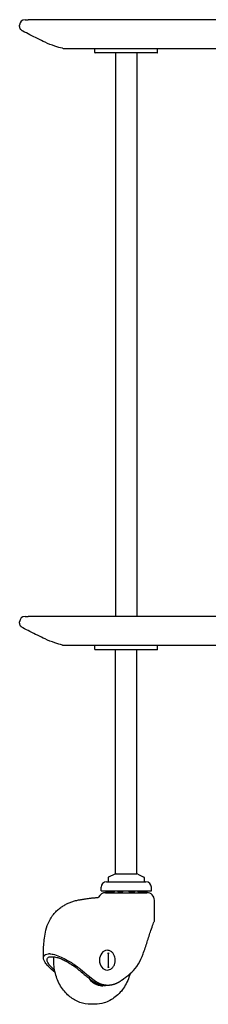
# Model space of a CAD drawing. Units: inches. Extents: x 100808 to 168135, y 29751 to 98067.
# Drawn here: x 115487 to 115592, y 36714 to 37261 of the extents above; entities that cross this region are included whole.
import ezdxf

# ---------------------------------------------------------------- set-up
doc = ezdxf.new("R2010")
doc.units = ezdxf.units.IN
doc.header["$MEASUREMENT"] = 0
doc.layers.add('freecads.com', color=7, linetype='Continuous')

msp = doc.modelspace()

# ---------------------------------------------------------------- linework, layer by layer
at = {"layer": 'freecads.com'}
for p, q in [((115487.09, 37257.61), (115487.09, 37258.26)), ((115490.09, 37261.26), (115491.83, 37261.26)), ((115812.26, 37261.26), (115491.83, 37261.26)), ((115511.68, 37245.26), (115513.61, 37245.26)), ((115513.61, 37245.26), (115819.16, 37245.26)), ((115528.89, 37242.96), (115528.89, 37245.26)), ((115563.69, 37242.76), (115529.09, 37242.76)), ((115540.39, 37242.76), (115540.39, 36929.76)), ((115552.39, 37242.76), (115552.39, 36929.76)), ((115563.89, 37242.96), (115563.89, 37245.26)), ((115490.09, 36929.76), (115491.83, 36929.76)), ((115812.26, 36929.76), (115491.83, 36929.76)), ((115487.09, 36926.11), (115487.09, 36926.76)), ((115511.68, 36913.76), (115513.61, 36913.76)), ((115513.61, 36913.76), (115819.16, 36913.76)), ((115528.89, 36911.46), (115528.89, 36913.76)), ((115563.89, 36911.46), (115563.89, 36913.76)), ((115563.69, 36911.26), (115529.09, 36911.26)), ((115540.39, 36786.76), (115540.39, 36911.26)), ((115552.39, 36786.76), (115552.39, 36911.26)), ((115535.39, 36782.26), (115557.39, 36782.26)), ((115536.39, 36784.77), (115536.39, 36782.26)), ((115539.99, 36786.57), (115536.51, 36784.95)), ((115540.39, 36786.76), (115552.39, 36786.76)), ((115552.79, 36786.57), (115556.28, 36784.95)), ((115556.39, 36784.77), (115556.39, 36782.26)), ((115532.39, 36777.26), (115532.39, 36779.26)), ((115532.39, 36777.26), (115560.39, 36777.26)), ((115542.39, 36776.56), (115542.39, 36776.26)), ((115550.39, 36776.73), (115550.39, 36776.26)), ((115560.39, 36777.26), (115560.39, 36779.26)), ((115534.89, 36776.26), (115557.89, 36776.26)), ((115562.09, 36760.52), (115562.09, 36772.06)), ((115535.76, 36744.24), (115535.84, 36744.24)), ((115503.89, 36742.26), (115503.12, 36742.26)), ((115504.65, 36740.68), (115505.42, 36740.68)), ((115536.38, 36742.74), (115536.79, 36742.74)), ((115536.51, 36736.18), (115536.51, 36741.3)), ((115535.76, 36733.24), (115535.84, 36733.24)), ((115536.79, 36734.74), (115536.38, 36734.74)), ((115536.14, 36724.74), (115534.86, 36724.74)), ((115543.09, 36726.99), (115543.05, 36727.08)), ((115543.08, 36727.08), (115543.06, 36727.08)), ((115528.82, 36714.24), (115526.71, 36714.24))]:
    msp.add_line(p, q, dxfattribs=at)
for centre, radius, start, end in [((115490.09, 37258.26), 3, 90, 180), ((115511.68, 37248.26), 3, 255.7668, 270), ((115529.09, 37242.96), 0.2, 180, 270), ((115563.69, 37242.96), 0.2, 270, 0), ((115490.09, 36926.76), 3, 90, 180), ((115511.68, 36916.76), 3, 255.7668, 270), ((115529.09, 36911.46), 0.2, 180, 270), ((115563.69, 36911.46), 0.2, 270, 0), ((115535.39, 36779.26), 3, 90, 180), ((115536.59, 36784.77), 0.2, 115, 180), ((115540.84, 36784.76), 2, 90, 115), ((115551.95, 36784.76), 2, 65, 90), ((115556.19, 36784.77), 0.2, 0, 65), ((115557.39, 36779.26), 3, 0, 90), ((115536.44, 36778.96), 2.5, 222.7546, 290.7529), ((115538.21, 36778.96), 2.5, 222.7546, 317.2454), ((115538.47, 36778.96), 2.5, 267.0477, 317.2454), ((115543.11, 36778.96), 2.5, 222.7546, 317.2454), ((115549.26, 36778.96), 2.5, 222.7546, 317.2454), ((115549.68, 36778.96), 2.5, 286.6584, 317.2454), ((115554.31, 36778.96), 2.5, 222.7546, 317.2454), ((115554.57, 36778.96), 2.5, 267.0477, 290.7529), ((115556.34, 36778.96), 2.5, 246.056, 317.2454), ((115534.89, 36772.06), 4.2, 90, 157.2596), ((115557.89, 36772.06), 4.2, 0, 90)]:
    msp.add_arc(centre, radius, start, end, dxfattribs=at)
for centre, major_axis, ratio, start_param, end_param in [((115546.39, 36758.71), (-15.7, -1.83), 0.094608, 3.107313, 3.130579), ((115535.76, 36738.74), (0, -5.5), 0.769048, 3.141593, 6.283185), ((115532.98, 36738.74), (0, -14), 0.769048, 5.738893, 6.283185)]:
    msp.add_ellipse(centre, major_axis=major_axis, ratio=ratio, start_param=start_param, end_param=end_param, dxfattribs=at)
for points, degree, knots in [([(115488.83, 37254.86), (115488.76, 37254.9), (115488.68, 37254.94), (115488.51, 37255.04), (115488.41, 37255.11), (115488.17, 37255.29), (115488.03, 37255.4), (115487.72, 37255.75), (115487.54, 37255.99), (115487.24, 37256.62), (115487.13, 37256.99), (115487.09, 37257.48), (115487.09, 37257.54), (115487.09, 37257.61)], 3, [0.5513298, 0.5513298, 0.5513298, 0.5513298, 0.5774838, 0.5774838, 0.6036379, 0.6036379, 0.6297919, 0.6297919, 0.6559459, 0.6559459, 0.6784621, 0.6784621, 0.6821, 0.6821, 0.6821, 0.6821]), ([(115510.95, 37245.35), (115509.58, 37245.7), (115508.12, 37246.04), (115504.85, 37247.15), (115503.07, 37247.91), (115498.47, 37250.03), (115495.64, 37251.45), (115491.49, 37253.54), (115490.16, 37254.21), (115488.83, 37254.86)], 3, [0, 0, 0, 0, 0.502872, 0.502872, 1.092327, 1.092327, 2.041499, 2.041499, 2.489003, 2.489003, 2.489003, 2.489003]), ([(115488.83, 36923.36), (115488.76, 36923.4), (115488.68, 36923.44), (115488.51, 36923.54), (115488.41, 36923.61), (115488.17, 36923.79), (115488.03, 36923.9), (115487.72, 36924.25), (115487.54, 36924.49), (115487.24, 36925.12), (115487.13, 36925.49), (115487.09, 36925.98), (115487.09, 36926.04), (115487.09, 36926.11)], 3, [0.5513298, 0.5513298, 0.5513298, 0.5513298, 0.5774838, 0.5774838, 0.6036379, 0.6036379, 0.6297919, 0.6297919, 0.6559459, 0.6559459, 0.6784621, 0.6784621, 0.6821, 0.6821, 0.6821, 0.6821]), ([(115510.95, 36913.85), (115509.58, 36914.2), (115508.12, 36914.54), (115504.85, 36915.65), (115503.07, 36916.41), (115498.47, 36918.53), (115495.64, 36919.95), (115491.49, 36922.04), (115490.16, 36922.71), (115488.83, 36923.36)], 3, [0, 0, 0, 0, 0.502872, 0.502872, 1.092327, 1.092327, 2.041499, 2.041499, 2.489003, 2.489003, 2.489003, 2.489003]), ([(115512.74, 36769.74), (115513.04, 36769.91), (115513.35, 36770.06), (115513.98, 36770.37), (115514.3, 36770.51), (115514.95, 36770.79), (115515.28, 36770.92), (115515.96, 36771.17), (115516.3, 36771.29), (115516.97, 36771.51), (115517.3, 36771.61), (115517.62, 36771.69)], 3, [0, 0, 0, 0, 0.0648697, 0.0648697, 0.1297393, 0.1297393, 0.194609, 0.194609, 0.2594787, 0.2594787, 0.3243483, 0.3243483, 0.3243483, 0.3243483]), ([(115517.62, 36771.69), (115518.05, 36771.81), (115518.45, 36771.91), (115519.2, 36772.07), (115519.54, 36772.14), (115520.17, 36772.26), (115520.45, 36772.31), (115520.99, 36772.41), (115521.25, 36772.45), (115521.73, 36772.53), (115521.97, 36772.56), (115522.2, 36772.6)], 3, [0, 0, 0, 0, 0.0867002, 0.0867002, 0.1734004, 0.1734004, 0.2601006, 0.2601006, 0.3468008, 0.3468008, 0.433501, 0.433501, 0.433501, 0.433501]), ([(115522.2, 36772.6), (115522.47, 36772.64), (115522.73, 36772.68), (115523.25, 36772.77), (115523.51, 36772.81), (115524.05, 36772.89), (115524.32, 36772.93), (115524.89, 36773.02), (115525.19, 36773.06), (115525.8, 36773.14), (115526.12, 36773.19), (115526.45, 36773.23)], 3, [0, 0, 0, 0, 0.0999487, 0.0999487, 0.1998973, 0.1998973, 0.299846, 0.299846, 0.3997947, 0.3997947, 0.4997434, 0.4997434, 0.4997434, 0.4997434]), ([(115526.45, 36773.23), (115526.73, 36773.26), (115527.02, 36773.29), (115527.6, 36773.35), (115527.9, 36773.38), (115528.5, 36773.43), (115528.8, 36773.45), (115529.39, 36773.49), (115529.68, 36773.51), (115530.25, 36773.53), (115530.53, 36773.55), (115530.8, 36773.55)], 3, [0, 0, 0, 0, 0.0854811, 0.0854811, 0.1709622, 0.1709622, 0.2564433, 0.2564433, 0.3419244, 0.3419244, 0.4274055, 0.4274055, 0.4274055, 0.4274055]), ([(115530.99, 36773.58), (115530.99, 36773.58), (115530.98, 36773.57), (115530.95, 36773.57), (115530.9, 36773.56), (115530.8, 36773.55)], 3, [0.9099625, 0.9099625, 0.9099625, 0.9099625, 1.0278169, 1.0278169, 1.2847711, 1.2847711, 1.2847711, 1.2847711]), ([(115530.96, 36773.58), (115530.96, 36773.59), (115530.97, 36773.6), (115530.98, 36773.61), (115530.98, 36773.61), (115530.99, 36773.63), (115530.99, 36773.64), (115531, 36773.65), (115531.01, 36773.66), (115531.01, 36773.67), (115531.02, 36773.68), (115531.02, 36773.68)], 3, [0, 0, 0, 0, 0.0686437, 0.0686437, 0.1372874, 0.1372874, 0.205931, 0.205931, 0.2745747, 0.2745747, 0.3432184, 0.3432184, 0.3432184, 0.3432184]), ([(115503.81, 36761.07), (115504.04, 36761.5), (115504.29, 36761.93), (115504.83, 36762.78), (115505.12, 36763.19), (115505.71, 36763.97), (115506.01, 36764.34), (115506.62, 36765.04), (115506.92, 36765.36), (115507.52, 36765.97), (115507.82, 36766.25), (115508.12, 36766.52)], 3, [0, 0, 0, 0, 0.0637322, 0.0637322, 0.1274644, 0.1274644, 0.1911966, 0.1911966, 0.2549288, 0.2549288, 0.318661, 0.318661, 0.318661, 0.318661]), ([(115508.12, 36766.52), (115508.43, 36766.79), (115508.73, 36767.06), (115509.35, 36767.55), (115509.65, 36767.78), (115510.26, 36768.22), (115510.57, 36768.43), (115511.18, 36768.84), (115511.49, 36769.03), (115512.11, 36769.4), (115512.42, 36769.57), (115512.74, 36769.74)], 3, [0, 0, 0, 0, 0.0670937, 0.0670937, 0.1341875, 0.1341875, 0.2012812, 0.2012812, 0.2683749, 0.2683749, 0.3354686, 0.3354686, 0.3354686, 0.3354686]), ([(115500.34, 36740.11), (115500.35, 36741.16), (115500.34, 36742.2), (115500.38, 36744.62), (115500.42, 36745.85), (115500.58, 36748.38), (115500.69, 36749.69), (115501.06, 36752.44), (115501.29, 36753.87), (115502.11, 36757.1), (115502.67, 36758.95), (115503.81, 36761.07)], 3, [-0.213772, -0.213772, -0.213772, -0.213772, 0.101214, 0.101214, 0.4162, 0.4162, 0.731185, 0.731185, 1.046171, 1.046171, 1.361157, 1.361157, 1.361157, 1.361157]), ([(115560.13, 36755.26), (115560.57, 36756.56), (115561.03, 36757.86), (115561.57, 36759.29), (115561.73, 36759.68), (115561.97, 36760.23), (115562.05, 36760.4), (115562.08, 36760.45)], 3, [0, 0, 0, 0, 0.4767171, 0.4767171, 0.7019504, 0.7019504, 0.9162129, 0.9162129, 0.9162129, 0.9162129]), ([(115562.09, 36760.48), (115562.09, 36760.48), (115562.09, 36760.47), (115562.08, 36760.46), (115562.08, 36760.46), (115562.08, 36760.45)], 3, [0, 0, 0, 0, 0.01659762, 0.01659762, 0.0330377, 0.0330377, 0.0330377, 0.0330377]), ([(115555.8, 36742.26), (115556.59, 36744.38), (115557.34, 36746.69), (115558.73, 36751.03), (115559.46, 36753.31), (115560.13, 36755.26)], 3, [0, 0, 0, 0, 0.703014, 0.703014, 1.385046, 1.385046, 1.385046, 1.385046]), ([(115535.84, 36733.24), (115536.29, 36733.24), (115536.75, 36733.32), (115537.62, 36733.66), (115538.03, 36733.91), (115538.79, 36734.56), (115539.13, 36734.97), (115539.7, 36735.9), (115539.92, 36736.43), (115540.22, 36737.56), (115540.3, 36738.15), (115540.3, 36739.34), (115540.22, 36739.94), (115539.91, 36741.07), (115539.68, 36741.61), (115539.08, 36742.56), (115538.72, 36742.99), (115537.91, 36743.65), (115537.46, 36743.9), (115536.61, 36744.17), (115536.22, 36744.24), (115535.84, 36744.24)], 3, [1.570796, 1.570796, 1.570796, 1.570796, 1.858317, 1.858317, 2.155368, 2.155368, 2.472523, 2.472523, 2.805027, 2.805027, 3.143306, 3.143306, 3.482612, 3.482612, 3.820856, 3.820856, 4.153041, 4.153041, 4.468538, 4.468538, 4.712389, 4.712389, 4.712389, 4.712389]), ([(115500.67, 36738.66), (115500.29, 36739.58), (115500.25, 36740.37), (115500.69, 36741.37), (115501, 36741.69), (115501.88, 36742.14), (115502.44, 36742.26), (115503.12, 36742.26)], 3, [0, 0, 0, 0, 0.568686, 0.568686, 0.932482, 0.932482, 1.288719, 1.288719, 1.288719, 1.288719]), ([(115503.31, 36735.06), (115502.68, 36735.69), (115502.13, 36736.32), (115501.24, 36737.53), (115500.9, 36738.11), (115500.67, 36738.66)], 3, [0, 0, 0, 0, 0.344642, 0.344642, 0.6839967, 0.6839967, 0.6839967, 0.6839967]), ([(115502.37, 36738.66), (115502.28, 36739.25), (115502.41, 36739.76), (115502.98, 36740.3), (115503.24, 36740.44), (115503.86, 36740.63), (115504.23, 36740.68), (115504.65, 36740.68)], 3, [0, 0, 0, 0, 0.4058286, 0.4058286, 0.6061199, 0.6061199, 0.805333, 0.805333, 0.805333, 0.805333]), ([(115504.61, 36735.06), (115503.98, 36735.72), (115503.45, 36736.36), (115502.69, 36737.58), (115502.45, 36738.15), (115502.37, 36738.66)], 3, [0, 0, 0, 0, 0.3579722, 0.3579722, 0.7113675, 0.7113675, 0.7113675, 0.7113675]), ([(115503.89, 36742.26), (115504.66, 36742.26), (115505.56, 36742.11), (115507.67, 36741.51), (115508.88, 36741.04), (115511.32, 36739.94), (115512.54, 36739.32), (115513.72, 36738.66)], 3, [0, 0, 0, 0, 0.364116, 0.364116, 0.778668, 0.778668, 1.185514, 1.185514, 1.185514, 1.185514]), ([(115505.42, 36740.68), (115506.09, 36740.68), (115506.88, 36740.56), (115508.41, 36740.15), (115509.11, 36739.91), (115510.55, 36739.35), (115511.29, 36739.02), (115512.03, 36738.66)], 3, [0, 0, 0, 0, 0.3157067, 0.3157067, 0.5575295, 0.5575295, 0.8038311, 0.8038311, 0.8038311, 0.8038311]), ([(115526.71, 36714.24), (115524.63, 36714.24), (115522.55, 36714.61), (115518.58, 36716.04), (115516.71, 36717.12), (115513.24, 36719.9), (115511.68, 36721.65), (115509.01, 36725.69), (115507.95, 36728.02), (115506.47, 36732.99), (115506.07, 36735.65), (115506.02, 36739.09), (115506.04, 36739.87), (115506.09, 36740.65)], 3, [2.520113, 2.520113, 2.520113, 2.520113, 2.790661, 2.790661, 3.072389, 3.072389, 3.38179, 3.38179, 3.71952, 3.71952, 4.071978, 4.071978, 4.175334, 4.175334, 4.175334, 4.175334]), ([(115512.03, 36738.66), (115513.08, 36738.15), (115514.11, 36737.58), (115516.11, 36736.36), (115517.06, 36735.72), (115517.93, 36735.06)], 3, [0, 0, 0, 0, 0.35245, 0.35245, 0.7099224, 0.7099224, 0.7099224, 0.7099224]), ([(115513.72, 36738.66), (115514.71, 36738.11), (115515.67, 36737.53), (115517.52, 36736.32), (115518.41, 36735.69), (115519.23, 36735.06)], 3, [0, 0, 0, 0, 0.3391187, 0.3391187, 0.6836084, 0.6836084, 0.6836084, 0.6836084]), ([(115536.37, 36742.78), (115536.36, 36742.79), (115536.36, 36742.79), (115536.36, 36742.81), (115536.35, 36742.82), (115536.33, 36742.84), (115536.32, 36742.86), (115536.31, 36742.87), (115536.31, 36742.87), (115536.31, 36742.87)], 3, [0.00767315, 0.00767315, 0.00767315, 0.00767315, 0.01008858, 0.01008858, 0.01456895, 0.01456895, 0.01930441, 0.01930441, 0.01942737, 0.01942737, 0.01942737, 0.01942737]), ([(115536.51, 36741.3), (115536.51, 36741.4), (115536.51, 36741.5), (115536.5, 36741.7), (115536.49, 36741.8), (115536.48, 36742), (115536.47, 36742.1), (115536.45, 36742.29), (115536.43, 36742.39), (115536.4, 36742.59), (115536.39, 36742.69), (115536.37, 36742.78)], 3, [0, 0, 0, 0, 0.0297567, 0.0297567, 0.0595133, 0.0595133, 0.08927, 0.08927, 0.1190266, 0.1190266, 0.1487833, 0.1487833, 0.1487833, 0.1487833]), ([(115536.93, 36742.87), (115536.93, 36742.87), (115536.93, 36742.87), (115536.92, 36742.86), (115536.92, 36742.84), (115536.9, 36742.82), (115536.89, 36742.81), (115536.87, 36742.79), (115536.86, 36742.78), (115536.85, 36742.76), (115536.84, 36742.76), (115536.82, 36742.75), (115536.82, 36742.74), (115536.81, 36742.74)], 3, [-0.00012418, -0.00012418, -0.00012418, -0.00012418, 0, 0, 0.00478233, 0.00478233, 0.00930705, 0.00930705, 0.01350077, 0.01350077, 0.01667721, 0.01667721, 0.01949549, 0.01949549, 0.01949549, 0.01949549]), ([(115549.66, 36732.26), (115550.7, 36733.2), (115551.99, 36734.56), (115554.21, 36738.34), (115555, 36740.14), (115555.8, 36742.26)], 3, [0, 0, 0, 0, 0.4243036, 0.4243036, 0.721509, 0.721509, 0.721509, 0.721509]), ([(115506.81, 36732), (115506.41, 36732.33), (115505.87, 36732.78), (115505.33, 36733.24), (115504.79, 36733.7), (115504.65, 36733.82)], 4, [0.64532938, 0.64532938, 0.64532938, 0.64532938, 0.64532938, 0.69484304, 0.71142574, 0.71142574, 0.71142574, 0.71142574, 0.71142574]), ([(115523.33, 36731.66), (115522.82, 36732.08), (115522.18, 36732.61), (115521.54, 36733.15), (115520.9, 36733.7), (115520.76, 36733.82)], 4, [0.63288044, 0.63288044, 0.63288044, 0.63288044, 0.63288044, 0.69484304, 0.71142574, 0.71142574, 0.71142574, 0.71142574, 0.71142574]), ([(115536.31, 36734.61), (115536.31, 36734.61), (115536.31, 36734.61), (115536.32, 36734.62), (115536.33, 36734.63), (115536.35, 36734.65), (115536.36, 36734.66), (115536.36, 36734.68), (115536.36, 36734.68), (115536.37, 36734.69)], 3, [-0.00012418, -0.00012418, -0.00012418, -0.00012418, 0, 0, 0.00478233, 0.00478233, 0.00930705, 0.00930705, 0.01174638, 0.01174638, 0.01174638, 0.01174638]), ([(115536.37, 36734.69), (115536.39, 36734.79), (115536.4, 36734.88), (115536.43, 36735.08), (115536.45, 36735.18), (115536.47, 36735.38), (115536.48, 36735.47), (115536.49, 36735.67), (115536.5, 36735.77), (115536.51, 36735.97), (115536.51, 36736.08), (115536.51, 36736.18)], 3, [0.0840989, 0.0840989, 0.0840989, 0.0840989, 0.1138556, 0.1138556, 0.1436122, 0.1436122, 0.1733689, 0.1733689, 0.2031256, 0.2031256, 0.2328822, 0.2328822, 0.2328822, 0.2328822]), ([(115536.93, 36734.61), (115536.93, 36734.61), (115536.93, 36734.61), (115536.92, 36734.62), (115536.92, 36734.63), (115536.9, 36734.65), (115536.89, 36734.66), (115536.87, 36734.68), (115536.86, 36734.69), (115536.85, 36734.71), (115536.84, 36734.72), (115536.82, 36734.73), (115536.82, 36734.73), (115536.81, 36734.73)], 3, [-0.01942737, -0.01942737, -0.01942737, -0.01942737, -0.01930441, -0.01930441, -0.01456895, -0.01456895, -0.01008858, -0.01008858, -0.00593596, -0.00593596, -0.00279066, -0.00279066, 0, 0, 0, 0]), ([(115522.05, 36731.66), (115522.72, 36731.11), (115523.34, 36730.61), (115524.51, 36729.68), (115525.43, 36728.94), (115526.05, 36728.46)], 3, [-0.6992469, -0.6992469, -0.6992469, -0.6992469, -0.2813975, -0.2813975, 0, 0, 0, 0]), ([(115527.32, 36728.46), (115526.81, 36728.86), (115525.81, 36729.66), (115524.81, 36730.45), (115523.82, 36731.26), (115523.33, 36731.66)], 4, [0.5114952, 0.5114952, 0.5114952, 0.5114952, 0.5114952, 0.5728472, 0.6328804, 0.6328804, 0.6328804, 0.6328804, 0.6328804]), ([(115533.62, 36724.24), (115532.43, 36724.24), (115531.24, 36724.49), (115528.98, 36725.49), (115527.92, 36726.23), (115526.46, 36727.67), (115525.98, 36728.24), (115525.55, 36728.85)], 3, [2.5201126, 2.5201126, 2.5201126, 2.5201126, 2.8480558, 2.8480558, 3.1723121, 3.1723121, 3.3456735, 3.3456735, 3.3456735, 3.3456735]), ([(115526.05, 36728.46), (115526.65, 36727.99), (115527.39, 36727.43), (115528.73, 36726.5), (115529.4, 36726.1), (115530.12, 36725.76)], 3, [-0.5907466, -0.5907466, -0.5907466, -0.5907466, -0.2975678, -0.2975678, 0, 0, 0, 0]), ([(115531.4, 36725.76), (115530.86, 36726.01), (115529.82, 36726.59), (115528.81, 36727.32), (115527.81, 36728.08), (115527.32, 36728.46)], 4, [0.391687, 0.391687, 0.391687, 0.391687, 0.391687, 0.4534159, 0.5114952, 0.5114952, 0.5114952, 0.5114952, 0.5114952]), ([(115548.54, 36731.28), (115548.54, 36731.25), (115548.53, 36731.23), (115547.83, 36728.63), (115546.78, 36726.17), (115544, 36721.8), (115542.3, 36719.87), (115538.46, 36716.87), (115536.37, 36715.74), (115532.41, 36714.51), (115530.62, 36714.24), (115528.82, 36714.24)], 3, [7.56582, 7.56582, 7.56582, 7.56582, 7.569513, 7.569513, 7.922681, 7.922681, 8.261694, 8.261694, 8.569957, 8.569957, 8.803298, 8.803298, 8.803298, 8.803298]), ([(115545.04, 36728.39), (115545.1, 36728.44), (115545.17, 36728.5), (115545.53, 36728.78), (115545.84, 36729.02), (115546.16, 36729.26)], 3, [-2.0344782, -2.0344782, -2.0344782, -2.0344782, -2.0045023, -2.0045023, -1.8697974, -1.8697974, -1.8697974, -1.8697974]), ([(115546.16, 36729.26), (115546.46, 36729.51), (115546.76, 36729.76), (115547.85, 36730.67), (115548.66, 36731.37), (115549.47, 36732.09)], 3, [0.1573097, 0.1573097, 0.1573097, 0.1573097, 0.2841059, 0.2841059, 0.6111345, 0.6111345, 0.6111345, 0.6111345]), ([(115530.12, 36725.76), (115530.79, 36725.45), (115531.45, 36725.22), (115532.82, 36724.89), (115533.52, 36724.8), (115534.2, 36724.76)], 3, [-0.5431666, -0.5431666, -0.5431666, -0.5431666, -0.2664642, -0.2664642, 0, 0, 0, 0]), ([(115535.48, 36724.76), (115534.95, 36724.79), (115533.93, 36724.91), (115532.9, 36725.14), (115531.89, 36725.53), (115531.4, 36725.76)], 4, [0.2776008, 0.2776008, 0.2776008, 0.2776008, 0.2776008, 0.3362601, 0.391687, 0.391687, 0.391687, 0.391687, 0.391687]), ([(115543.05, 36727.08), (115543.06, 36727.08), (115543.06, 36727.08), (115543.07, 36727.08), (115543.08, 36727.08), (115543.1, 36727.08), (115543.12, 36727.08), (115543.21, 36727.11), (115543.32, 36727.16), (115543.47, 36727.24)], 3, [0, 0, 0, 0, 0.00112016, 0.00112016, 0.00344474, 0.00344474, 0.01032251, 0.01032251, 0.03582787, 0.03582787, 0.03582787, 0.03582787])]:
    msp.add_open_spline(points, degree=degree, knots=knots, dxfattribs=at)
for points, degree in [([(115530.96, 36773.58), (115530.96, 36773.58), (115530.95, 36773.57), (115530.95, 36773.57)], 3), ([(115536.79, 36742.74), (115536.8, 36742.74), (115536.81, 36742.74), (115536.81, 36742.74)], 3), ([(115504.65, 36733.82), (115504.17, 36734.23), (115503.73, 36734.65), (115503.31, 36735.06)], 3), ([(115505.93, 36733.82), (115505.45, 36734.23), (115505.01, 36734.65), (115504.61, 36735.06)], 3), ([(115506.53, 36733.31), (115506.33, 36733.48), (115506.13, 36733.65), (115505.93, 36733.82)], 3), ([(115517.93, 36735.06), (115518.48, 36734.65), (115519, 36734.23), (115519.48, 36733.82)], 3), ([(115519.23, 36735.06), (115519.77, 36734.65), (115520.28, 36734.23), (115520.76, 36733.82)], 3), ([(115519.48, 36733.82), (115520.32, 36733.1), (115521.16, 36732.39), (115522.05, 36731.66)], 3), ([(115536.81, 36734.73), (115536.81, 36734.73), (115536.8, 36734.74), (115536.79, 36734.74)], 3), ([(115545.04, 36728.39), (115544.62, 36728.06), (115544.22, 36727.76), (115543.84, 36727.49), (115543.47, 36727.24)], 4), ([(115549.47, 36732.09), (115549.53, 36732.14), (115549.6, 36732.2), (115549.66, 36732.26)], 3), ([(115532.98, 36724.74), (115533.28, 36724.74), (115533.59, 36724.75), (115533.89, 36724.78)], 3), ([(115534.2, 36724.76), (115534.42, 36724.75), (115534.64, 36724.74), (115534.86, 36724.74)], 3), ([(115539.55, 36725.26), (115538.5, 36724.93), (115537.5, 36724.76), (115536.49, 36724.71), (115535.48, 36724.76)], 4), ([(115543.09, 36726.99), (115542.1, 36726.34), (115541.2, 36725.87), (115540.36, 36725.52), (115539.55, 36725.26)], 4)]:
    msp.add_open_spline(points, degree=degree, dxfattribs=at)

doc.saveas('drawing.dxf')
